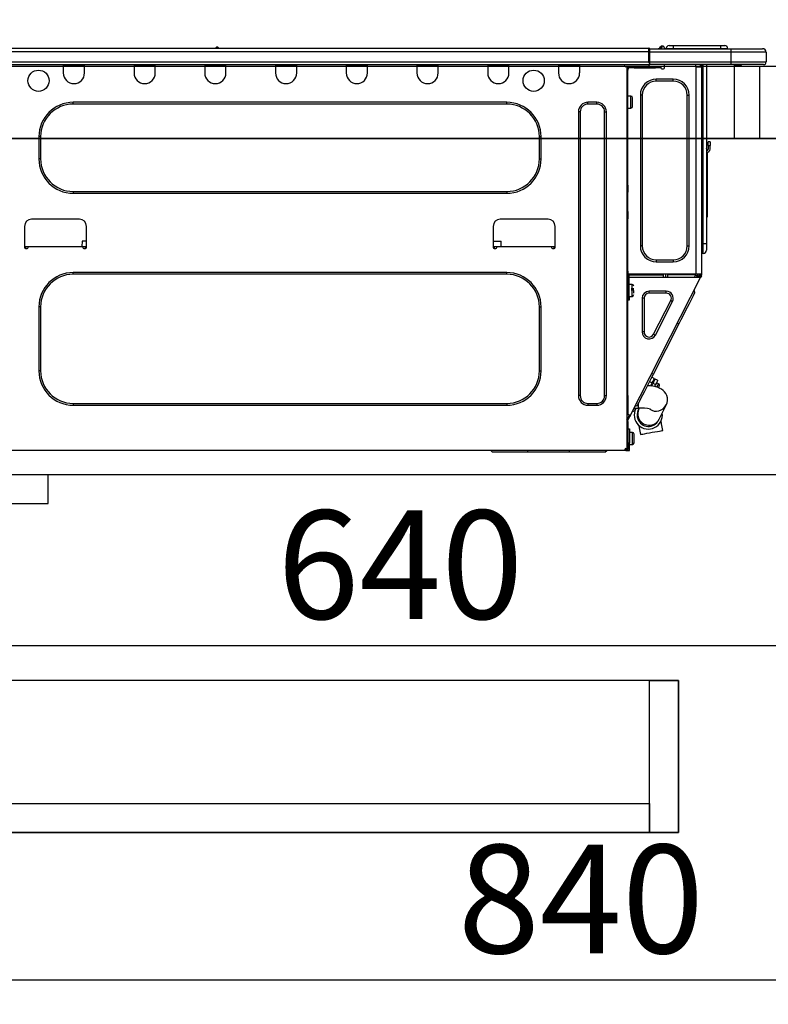
# Model space of a CAD drawing. Extents: x 83844 to 110317, y -13 to 8857.
# Drawn here: x 89265 to 89679, y 2508 to 3053 of the extents above; entities that cross this region are included whole.
import ezdxf

# ---------------------------------------------------------------- set-up
doc = ezdxf.new("R2010")
doc.units = 0
doc.header["$LTSCALE"] = 50
doc.header["$MEASUREMENT"] = 0
doc.linetypes.add('HIDDEN', pattern=[0.375, 0.25, -0.125])
doc.layers.get('0').update_dxf_attribs({"linetype": 'CONTINUOUS'})
doc.layers.get('DEFPOINTS').update_dxf_attribs({"color": 146, "linetype": 'CONTINUOUS'})
for name, color, linetype in [('120-キャビネット（外）', 7, 'CONTINUOUS'), ('121-キャビネット（中）', 253, 'HIDDEN'), ('126-甲板', 2, 'CONTINUOUS'), ('150-機器', 8, 'CONTINUOUS'), ('166-寸法B', 11, 'CONTINUOUS')]:
    doc.layers.add(name, color=color, linetype=linetype)
doc.styles.add('KH001', font='msgothic.ttc')
doc.dimstyles.new('KH1xx030', dxfattribs={"dimscale": 30, "dimtxt": 2, "dimasz": 0.6, "dimexe": 0.3, "dimexo": 1.2, "dimgap": 0.5, "dimtad": 3, "dimdec": 1, "dimdsep": 46, "dimlunit": 6, "dimtxsty": 'KH001', "dimblk": 'DOT', "dimcen": 1, "dimdle": 1, "dimclrd": 256, "dimclre": 256, "dimclrt": 256, "dimadec": 0, "dimazin": 0, "dimtfac": 1, "dimtdec": 1, "dimtix": 1, "dimtmove": 2, "dimatfit": 3, "dimldrblk": 'CLOSEDBLANK', "dimfxl": 1, "dimtolj": 1, "dimtzin": 0, "dimlwd": -1, "dimlwe": -1, "dimarcsym": 0})

# ---------------------------------------------------------------- blocks, each defined once
blk = doc.blocks.new('_Dot')
at = {"color": 0, "linetype": 'ByBlock', "lineweight": -2}
blk.add_line((-0.5, 0), (-1, 0), dxfattribs=at)
at = {"color": 0, "linetype": 'ByBlock', "const_width": 0.5}
blk.add_lwpolyline([(-0.25, 0, 1), (0.25, 0, 1)], format="xyb", close=True, dxfattribs=at)
blk = doc.blocks.new('*D80')
at = {"layer": '166-寸法B', "transparency": 16777216}
for p, q in [((89145.24, 3063.49), (89145.24, 3351.95)), ((90245.24, 3299.46), (90245.24, 3351.95)), ((89163.24, 3342.95), (90227.24, 3342.95))]:
    blk.add_line(p, q, dxfattribs=at)
at = {"layer": 'DEFPOINTS', "color": 0, "transparency": 16777216}
for p in [(90245.24, 3342.95), (90245.24, 3263.46), (89145.24, 3027.49)]:
    blk.add_point(p, dxfattribs=at)
at = {"layer": '166-寸法B', "transparency": 16777216, "xscale": 18, "yscale": 18, "zscale": 18, "rotation": 180}
blk.add_blockref('_Dot', (89145.24, 3342.95), dxfattribs=at)
at = {"layer": '166-寸法B', "transparency": 16777216, "xscale": 18, "yscale": 18, "zscale": 18}
blk.add_blockref('_Dot', (90245.24, 3342.95), dxfattribs=at)
at = {"layer": '166-寸法B', "transparency": 16777216, "insert": (89695.24, 3391.75), "char_height": 60, "attachment_point": 5, "style": 'KH001'}
blk.add_mtext('\\A1;1,100', dxfattribs=at)
blk = doc.blocks.new('_ClosedBlank')
at = {"color": 0, "linetype": 'ByBlock', "lineweight": -2}
for p, q in [((-1, 0.167), (0, 0)), ((-1, 0.167), (-1, -0.167)), ((0, 0), (-1, -0.167))]:
    blk.add_line(p, q, dxfattribs=at)
blk = doc.blocks.new('HT-F6S_D')
at = {"layer": '150-機器', "color": 13, "linetype": 'Continuous'}
for p, q in [((75.61, 9.2), (429.43, 9.2)), ((75.61, 7.24), (429.43, 7.24)), ((189.82, 9.4), (191.08, 9.4)), ((190.4, 9.69), (190.49, 9.69)), ((190.49, 9.69), (190.49, 9.69)), ((429.43, 9.2), (429.43, 9.2)), ((429.43, 7.24), (429.43, 9.2)), ((429.43, 1.47), (429.43, 7.24)), ((429.43, 7.24), (429.72, 7.24)), ((429.72, 8.91), (429.72, 8.81)), ((429.72, 8.91), (429.72, 7.24)), ((429.72, 8.82), (429.72, 8.91)), ((429.72, 8.81), (429.72, 8.82)), ((429.72, 8.81), (429.72, 6.85)), ((429.72, 8.81), (474.75, 8.81)), ((429.72, 8.71), (429.72, 8.65)), ((429.72, 6.85), (429.72, 8.32)), ((429.72, 7.24), (429.72, 0.59)), ((474.75, 6.85), (429.72, 6.85)), ((429.72, 1.47), (429.72, 6.85)), ((435.45, 9.24), (435.05, 8.93)), ((435.46, 9.25), (435.45, 9.24)), ((435.46, 9.25), (435.94, 9.86)), ((435.57, 8.81), (435.62, 8.87)), ((436.71, 10.22), (435.62, 8.87)), ((435.62, 8.87), (436.57, 8.87)), ((435.94, 9.86), (435.97, 9.89)), ((435.97, 9.89), (435.98, 9.91)), ((435.98, 9.91), (435.98, 9.91)), ((436.57, 8.87), (436.75, 9.63)), ((436.57, 8.87), (436.86, 8.81)), ((436.73, 10.26), (436.71, 10.22)), ((436.87, 10.22), (436.71, 10.22)), ((436.74, 10.27), (436.73, 10.26)), ((436.75, 10.28), (436.74, 10.27)), ((436.75, 10.28), (436.87, 10.28)), ((436.75, 9.63), (436.87, 10.22)), ((436.87, 10.22), (436.87, 10.28)), ((438.04, 9.1), (438.04, 9.05)), ((438.04, 8.81), (438.04, 9.1)), ((438.04, 9.05), (438.04, 8.81)), ((439.02, 9.01), (442.94, 9.01)), ((439.02, 9.01), (439.02, 8.81)), ((440.59, 10.57), (442.94, 10.57)), ((442.94, 10.57), (442.94, 9.01)), ((442.94, 10.57), (469.08, 10.57)), ((442.94, 9.01), (469.08, 9.01)), ((442.94, 9.01), (442.94, 8.81)), ((469.08, 10.57), (469.08, 9.01)), ((469.08, 10.57), (471.43, 10.57)), ((469.08, 9.01), (472.99, 9.01)), ((469.08, 9.01), (469.08, 8.81)), ((472.99, 9.01), (472.99, 8.81)), ((472.99, 8.81), (472.99, 9.01)), ((474.75, 8.81), (492.38, 8.81)), ((474.75, 8.81), (474.75, 6.85)), ((494.33, 6.85), (474.75, 6.85)), ((474.75, 6.85), (474.75, 1.47)), ((492.38, 8.81), (492.38, 8.81)), ((494.33, 6.85), (494.33, 1.47)), ((494.33, 6.85), (494.33, 6.85)), ((494.33, 6.85), (494.33, 1.47)), ((75.31, 0), (429.72, 0)), ((75.61, 1.47), (429.43, 1.47)), ((105.24, 0), (105.24, -0.69)), ((105.83, 0), (105.83, -0.1)), ((116.41, -0.1), (116.41, 0)), ((116.99, -0.69), (116.99, 0)), ((144.41, 0), (144.41, -0.69)), ((144.99, 0), (144.99, -0.1)), ((155.57, -0.1), (155.57, 0)), ((156.15, -0.69), (156.15, 0)), ((183.57, 0), (183.57, -0.69)), ((184.15, 0), (184.15, -0.1)), ((194.73, -0.1), (194.73, 0)), ((195.31, -0.69), (195.31, 0)), ((222.73, 0), (222.73, -0.69)), ((223.31, 0), (223.31, -0.1)), ((233.89, -0.1), (233.89, 0)), ((234.48, -0.69), (234.48, 0)), ((261.89, 0), (261.89, -0.69)), ((262.48, 0), (262.48, -0.1)), ((273.05, -0.1), (273.05, 0)), ((273.64, -0.69), (273.64, 0)), ((301.05, 0), (301.05, -0.69)), ((301.64, 0), (301.64, -0.1)), ((312.21, -0.1), (312.21, 0)), ((312.8, -0.69), (312.8, 0)), ((340.21, 0), (340.21, -0.69)), ((340.8, 0), (340.8, -0.1)), ((351.37, -0.1), (351.37, 0)), ((351.96, -0.69), (351.96, 0)), ((379.37, 0), (379.37, -0.69)), ((379.96, 0), (379.96, -0.1)), ((390.53, -0.1), (390.53, 0)), ((391.12, -0.69), (391.12, 0)), ((415.69, -0.2), (415.69, 0)), ((429.72, 1.47), (474.75, 1.47)), ((429.72, 0.59), (429.72, 1.47)), ((429.72, 0.59), (429.72, 0)), ((474.75, 0), (429.72, 0)), ((438.01, -1.76), (438.01, 0)), ((455.15, 0), (455.15, -0.69)), ((457.76, 0), (457.75, -1.17)), ((457.99, 0), (457.99, -0.69)), ((458.48, 0), (458.48, -0.69)), ((459.06, 0), (459.06, -99.17)), ((459.45, -99.17), (459.45, 0)), ((461.31, 0), (461.31, -99.17)), ((474.53, -0.05), (474.53, 0)), ((474.75, 1.47), (494.33, 1.47)), ((474.75, 1.47), (474.75, 0)), ((492.87, 0), (474.75, 0)), ((480.31, -0.59), (480.9, 0)), ((492.87, 0), (492.87, 0)), ((494.33, 1.47), (494.33, 1.47)), ((105.24, -0.69), (116.99, -0.69)), ((105.24, -0.69), (105.24, -4.6)), ((105.83, -0.1), (116.41, -0.1)), ((116.99, -4.6), (116.99, -0.69)), ((144.41, -0.69), (156.15, -0.69)), ((144.41, -0.69), (144.41, -4.6)), ((144.99, -0.1), (155.57, -0.1)), ((156.15, -4.6), (156.15, -0.69)), ((183.57, -0.69), (195.31, -0.69)), ((183.57, -0.69), (183.57, -4.6)), ((184.15, -0.1), (194.73, -0.1)), ((195.31, -4.6), (195.31, -0.69)), ((222.73, -0.69), (234.48, -0.69)), ((222.73, -0.69), (222.73, -4.6)), ((223.31, -0.1), (233.89, -0.1)), ((234.48, -4.6), (234.48, -0.69)), ((261.89, -0.69), (273.64, -0.69)), ((261.89, -0.69), (261.89, -4.6)), ((262.48, -0.1), (273.05, -0.1)), ((273.64, -4.6), (273.64, -0.69)), ((301.05, -0.69), (312.8, -0.69)), ((301.05, -0.69), (301.05, -4.6)), ((301.64, -0.1), (312.21, -0.1)), ((312.8, -4.6), (312.8, -0.69)), ((340.21, -0.69), (351.96, -0.69)), ((340.21, -0.69), (340.21, -4.6)), ((340.8, -0.1), (351.37, -0.1)), ((351.96, -4.6), (351.96, -0.69)), ((379.37, -0.69), (391.12, -0.69)), ((379.37, -0.69), (379.37, -4.6)), ((379.96, -0.1), (390.53, -0.1)), ((391.12, -4.6), (391.12, -0.69)), ((417.26, -1.17), (416.67, -1.17)), ((417.26, -1.17), (417.75, -1.17)), ((417.26, -1.17), (417.26, -212.45)), ((417.75, -3.13), (417.26, -3.13)), ((417.75, -1.17), (417.75, -3.13)), ((417.75, -2.25), (417.85, -2.25)), ((417.75, -66.67), (417.75, -3.13)), ((418.34, -1.76), (418.34, -1.17)), ((418.34, -1.17), (421.27, -1.17)), ((421.27, -1.76), (418.34, -1.76)), ((421.27, -1.17), (421.27, -1.76)), ((421.27, -1.17), (433.12, -1.17)), ((421.27, -1.76), (433.12, -1.76)), ((433.12, -1.76), (433.12, -1.17)), ((433.12, -1.17), (436.06, -1.17)), ((436.06, -1.76), (433.12, -1.76)), ((436.06, -1.17), (436.06, -1.76)), ((436.55, -2.25), (437.52, -2.25)), ((455.54, -116.01), (455.54, -1.16)), ((455.64, -1.17), (455.54, -1.16)), ((455.64, -1.17), (458.47, -1.17)), ((457.99, -0.69), (458.48, -0.69)), ((457.99, -1.17), (457.99, -0.69)), ((458.48, -1.16), (458.47, -1.17)), ((458.48, -0.69), (458.48, -1.16)), ((458.48, -1.16), (458.48, -116.01)), ((480.31, -0.59), (476.8, -0.59)), ((433.51, -9.1), (433.51, -8.03)), ((442.91, -8.03), (433.51, -8.03)), ((442.91, -9.1), (433.51, -9.1)), ((442.91, -9.1), (442.91, -8.03)), ((350.78, -20.85), (110.73, -20.85)), ((110.73, -21.83), (110.73, -20.85)), ((350.78, -21.83), (350.78, -20.85)), ((400.62, -20.85), (395.72, -20.85)), ((395.72, -21.83), (395.72, -20.85)), ((400.62, -21.83), (400.62, -20.85)), ((419.41, -17.43), (417.75, -17.43)), ((419.41, -20.76), (419.41, -17.43)), ((419.41, -24.08), (419.41, -20.76)), ((420.39, -23.1), (420.39, -18.41)), ((425.78, -16.84), (424.7, -16.84)), ((424.7, -16.84), (424.7, -100.35)), ((425.78, -16.84), (425.78, -100.35)), ((450.64, -100.35), (450.64, -16.84)), ((450.64, -16.84), (451.72, -16.84)), ((451.72, -100.35), (451.72, -16.84)), ((350.78, -21.83), (110.73, -21.83)), ((390.43, -26.14), (390.43, -183.17)), ((391.41, -26.14), (390.43, -26.14)), ((391.41, -26.14), (391.41, -183.17)), ((400.62, -21.83), (395.72, -21.83)), ((404.92, -183.17), (404.92, -26.14)), ((404.92, -26.14), (405.9, -26.14)), ((405.9, -183.17), (405.9, -26.14)), ((417.75, -24.08), (419.41, -24.08)), ((91.73, -39.85), (91.73, -52.18)), ((92.71, -39.85), (91.73, -39.85)), ((92.71, -39.85), (92.71, -52.18)), ((368.8, -39.85), (369.78, -39.85)), ((368.8, -52.18), (368.8, -39.85)), ((369.78, -52.18), (369.78, -39.85)), ((462.29, -44.74), (462.29, -42.78)), ((463.27, -42.78), (462.29, -42.78)), ((463.27, -42.78), (463.27, -44.74)), ((461.46, -47.04), (461.31, -46.38)), ((461.63, -48.71), (461.63, -82.46)), ((462.29, -44.74), (462.29, -46.7)), ((462.29, -44.74), (463.27, -44.74)), ((463.27, -46.7), (463.27, -44.74)), ((92.71, -52.18), (91.73, -52.18)), ((368.8, -52.18), (369.78, -52.18)), ((110.73, -70.2), (110.73, -71.17)), ((110.73, -70.2), (350.78, -70.2)), ((350.78, -70.2), (350.78, -71.17)), ((417.26, -66.67), (417.75, -66.67)), ((417.75, -68.63), (417.26, -68.63)), ((417.75, -69.12), (417.26, -69.12)), ((417.26, -70.1), (417.75, -70.1)), ((417.26, -70.59), (417.75, -70.59)), ((417.75, -66.67), (417.75, -68.63)), ((417.75, -68.63), (417.75, -69.12)), ((417.75, -69.12), (417.75, -70.1)), ((417.75, -70.1), (417.75, -70.59)), ((417.75, -81.36), (417.75, -70.59)), ((110.73, -71.17), (350.78, -71.17)), ((417.26, -81.36), (417.75, -81.36)), ((417.75, -81.36), (417.75, -81.85)), ((114.15, -85.57), (87.72, -85.57)), ((373.59, -85.57), (347.16, -85.57)), ((417.75, -81.85), (417.26, -81.85)), ((417.26, -82.83), (417.75, -82.83)), ((417.26, -83.31), (417.75, -83.31)), ((417.75, -85.27), (417.26, -85.27)), ((417.75, -81.85), (417.75, -82.83)), ((417.75, -82.83), (417.75, -83.31)), ((417.75, -83.31), (417.75, -85.27)), ((417.75, -116.5), (417.75, -85.27)), ((461.31, -82.46), (461.63, -82.46)), ((461.63, -84.42), (461.31, -84.42)), ((461.63, -82.46), (461.63, -84.42)), ((83.8, -89.48), (83.8, -101.23)), ((118.07, -101.23), (118.07, -89.48)), ((343.24, -89.48), (343.24, -101.23)), ((377.51, -101.23), (377.51, -89.48)), ((115.61, -97.71), (115.56, -100.64)), ((118.07, -97.71), (115.61, -97.71)), ((343.24, -97.71), (347.59, -97.71)), ((347.64, -100.64), (347.59, -97.71)), ((83.8, -100.64), (85.76, -100.64)), ((84.29, -100.64), (84.27, -101.72)), ((84.29, -101.72), (85.27, -101.72)), ((85.76, -101.23), (85.76, -100.64)), ((85.76, -100.64), (116.11, -100.64)), ((116.11, -100.64), (118.07, -100.64)), ((116.11, -100.64), (116.11, -101.23)), ((116.6, -101.72), (117.58, -101.72)), ((117.6, -101.72), (117.58, -100.64)), ((343.24, -100.64), (345.2, -100.64)), ((343.73, -100.64), (343.72, -101.72)), ((343.73, -101.72), (344.71, -101.72)), ((345.2, -101.23), (345.2, -100.64)), ((345.2, -100.64), (375.55, -100.64)), ((375.55, -100.64), (377.51, -100.64)), ((375.55, -100.64), (375.55, -101.23)), ((376.04, -101.72), (377.02, -101.72)), ((377.04, -101.72), (377.02, -100.64)), ((425.78, -100.35), (424.7, -100.35)), ((450.64, -100.35), (451.72, -100.35)), ((459.06, -99.17), (458.48, -99.17)), ((459.06, -99.17), (459.06, -104.56)), ((459.45, -99.17), (459.06, -99.17)), ((459.45, -104.56), (459.45, -99.17)), ((461.31, -99.17), (459.45, -99.17)), ((461.31, -99.17), (461.31, -102.7)), ((433.51, -108.08), (442.91, -108.08)), ((433.51, -108.08), (433.51, -109.16)), ((442.91, -108.08), (442.91, -109.16)), ((459.45, -104.56), (459.06, -104.56)), ((417.75, -114.35), (417.85, -114.35)), ((417.85, -114.35), (417.82, -116.31)), ((433.51, -109.16), (442.91, -109.16)), ((350.78, -115.03), (110.73, -115.03)), ((110.73, -116.01), (110.73, -115.03)), ((350.78, -116.01), (110.73, -116.01)), ((350.78, -116.01), (350.78, -115.03)), ((417.26, -116.99), (417.94, -116.99)), ((417.26, -117.58), (417.75, -117.58)), ((417.75, -119.54), (417.26, -119.54)), ((417.82, -116.31), (417.75, -116.31)), ((418.43, -116.5), (417.75, -116.5)), ((417.75, -117.58), (417.75, -119.54)), ((417.75, -117.58), (417.94, -117.58)), ((417.75, -183.04), (417.75, -119.54)), ((417.81, -116.99), (417.79, -117.58)), ((417.82, -116.31), (417.81, -116.5)), ((455.54, -116.01), (417.82, -116.01)), ((418.8, -116.31), (417.82, -116.31)), ((417.94, -116.99), (417.94, -128.35)), ((418.43, -128.35), (418.43, -116.5)), ((418.43, -117.58), (457.63, -117.58)), ((418.8, -116.01), (418.8, -116.31)), ((418.8, -116.31), (437.5, -116.31)), ((419.11, -194.25), (458.06, -117.8)), ((437.52, -117.58), (437.5, -116.31)), ((438.76, -117.58), (438.73, -116.01)), ((439.71, -116.01), (439.73, -117.58)), ((440.15, -116.04), (440.15, -116.01)), ((440.16, -116.16), (440.15, -116.04)), ((440.17, -116.24), (440.16, -116.16)), ((440.17, -116.29), (440.17, -116.24)), ((440.17, -116.31), (440.17, -116.29)), ((440.46, -116.31), (440.17, -116.31)), ((440.47, -116.04), (440.46, -116.16)), ((440.46, -116.16), (440.46, -116.24)), ((440.46, -116.24), (440.46, -116.29)), ((440.46, -116.29), (440.46, -116.31)), ((441.54, -116.31), (440.46, -116.31)), ((440.47, -116.01), (440.47, -116.04)), ((441.54, -116.31), (441.53, -116.01)), ((453.91, -116.31), (441.54, -116.31)), ((453.91, -116.31), (453.9, -116.01)), ((454.99, -116.31), (453.91, -116.31)), ((454.75, -117.58), (455.3, -116.53)), ((454.97, -116.04), (454.97, -116.01)), ((454.98, -116.16), (454.97, -116.04)), ((454.99, -116.24), (454.98, -116.16)), ((454.99, -116.29), (454.99, -116.24)), ((454.99, -116.31), (454.99, -116.29)), ((455.27, -116.31), (454.99, -116.31)), ((455.28, -116.24), (455.27, -116.29)), ((455.27, -116.29), (455.27, -116.31)), ((455.28, -116.01), (455.28, -116.04)), ((455.28, -116.04), (455.28, -116.16)), ((455.28, -116.16), (455.28, -116.24)), ((455.3, -116.53), (455.31, -116.01)), ((458.48, -116.01), (455.54, -116.01)), ((456.28, -116.79), (455.86, -117.58)), ((456.07, -117.58), (456.47, -116.83)), ((456.29, -116.01), (456.28, -116.79)), ((456.47, -116.83), (456.49, -116.01)), ((457.25, -117.03), (456.96, -117.58)), ((457.05, -117.58), (457.5, -116.7)), ((457.27, -116.01), (457.25, -117.03)), ((457.5, -116.7), (457.5, -116.01)), ((457.6, -117.58), (457.99, -116.82)), ((457.63, -117.57), (457.64, -117.55)), ((457.63, -117.58), (457.63, -117.57)), ((458.06, -117.8), (457.63, -117.58)), ((457.64, -117.55), (457.66, -117.51)), ((457.66, -117.51), (457.69, -117.45)), ((457.69, -117.45), (457.73, -117.39)), ((457.73, -117.39), (457.76, -117.31)), ((457.76, -117.31), (457.81, -117.23)), ((457.81, -117.23), (457.85, -117.14)), ((457.99, -116.88), (457.85, -117.14)), ((457.85, -117.14), (458.29, -117.37)), ((457.99, -116.5), (457.99, -116.01)), ((458.48, -116.5), (457.99, -116.5)), ((457.99, -116.88), (457.99, -116.5)), ((458.07, -117.79), (458.06, -117.8)), ((458.08, -117.77), (458.07, -117.79)), ((458.1, -117.73), (458.08, -117.77)), ((458.13, -117.67), (458.1, -117.73)), ((458.16, -117.61), (458.13, -117.67)), ((458.2, -117.53), (458.16, -117.61)), ((458.24, -117.45), (458.2, -117.53)), ((458.29, -117.37), (458.24, -117.45)), ((458.48, -116.99), (458.29, -117.37)), ((458.48, -116.01), (458.48, -116.5)), ((458.48, -116.99), (458.48, -116.5)), ((417.94, -122.97), (417.75, -122.97)), ((420.1, -121.59), (418.43, -121.59)), ((421.08, -124.04), (419.61, -124.04)), ((419.61, -124.53), (421.08, -124.53)), ((420.1, -128.25), (420.1, -121.59)), ((421.08, -126.53), (421.08, -124.92)), ((454.93, -126.1), (454.51, -124.78)), ((417.75, -126.88), (417.94, -126.88)), ((417.94, -128.35), (418.43, -128.35)), ((417.94, -130.31), (417.94, -128.35)), ((418.43, -130.31), (417.94, -130.31)), ((418.43, -128.25), (420.1, -128.25)), ((418.43, -128.35), (418.43, -130.31)), ((426.76, -129.3), (425.68, -129.3)), ((425.68, -129.3), (425.68, -147.93)), ((426.76, -129.3), (426.76, -147.93)), ((429.56, -126.49), (429.56, -125.41)), ((439.06, -125.41), (429.56, -125.41)), ((439.06, -126.49), (429.56, -126.49)), ((432.06, -149.2), (441.56, -130.57)), ((439.06, -126.49), (439.06, -125.41)), ((441.56, -130.57), (442.52, -131.06)), ((451.87, -132.12), (452.76, -130.36)), ((452.76, -130.36), (453.52, -128.87)), ((453.52, -128.87), (454.13, -127.68)), ((454.13, -127.68), (454.57, -126.81)), ((454.57, -126.81), (454.84, -126.28)), ((454.84, -126.28), (454.93, -126.1)), ((91.73, -134.03), (91.73, -169.47)), ((92.71, -134.03), (91.73, -134.03)), ((92.71, -134.03), (92.71, -169.47)), ((368.8, -169.47), (368.8, -134.03)), ((368.8, -134.03), (369.78, -134.03)), ((369.78, -169.47), (369.78, -134.03)), ((433.02, -149.69), (442.52, -131.06)), ((449.74, -136.3), (450.85, -134.12)), ((450.85, -134.12), (451.87, -132.12)), ((446.04, -143.55), (447.31, -141.06)), ((447.31, -141.06), (448.55, -138.63)), ((448.55, -138.63), (449.74, -136.3)), ((431.91, -171.29), (446.04, -143.55)), ((446.04, -143.55), (445.17, -143.1)), ((426.76, -147.93), (425.68, -147.93)), ((432.06, -149.2), (433.02, -149.69)), ((92.71, -169.47), (91.73, -169.47)), ((368.8, -169.47), (369.78, -169.47)), ((429.41, -176.2), (430.64, -173.77)), ((430.64, -173.77), (431.91, -171.29)), ((432.42, -173.74), (431.02, -173.03)), ((431.91, -171.29), (431.04, -170.84)), ((432.1, -174.36), (432.34, -173.9)), ((432.34, -173.9), (432.42, -173.74)), ((432.77, -174.12), (432.54, -174.58)), ((432.85, -173.97), (432.77, -174.12)), ((434.25, -174.68), (432.85, -173.97)), ((427.1, -180.72), (428.22, -178.53)), ((428.22, -178.53), (429.41, -176.2)), ((429.96, -177.78), (428.66, -177.66)), ((429.85, -175.33), (431.25, -176.04)), ((431.62, -178.01), (429.96, -177.78)), ((431.25, -176.04), (430.33, -177.83)), ((431.08, -177.45), (430.64, -177.23)), ((430.85, -177.91), (431.68, -176.26)), ((431.25, -176.04), (431.73, -175.09)), ((433.32, -178.36), (431.62, -178.01)), ((432.17, -175.31), (431.68, -176.26)), ((431.68, -176.26), (433.08, -176.97)), ((431.73, -175.09), (432.1, -174.36)), ((432.54, -174.58), (432.17, -175.31)), ((433.08, -176.97), (432.46, -178.19)), ((433.56, -176.02), (433.08, -176.97)), ((434.58, -178.74), (433.32, -178.36)), ((433.94, -175.29), (433.56, -176.02)), ((434.78, -176.65), (433.56, -176.03)), ((433.84, -178.49), (433.88, -178.42)), ((433.88, -178.42), (434.3, -177.59)), ((434.17, -174.83), (433.94, -175.29)), ((434.25, -174.68), (434.17, -174.83)), ((434.3, -177.59), (434.6, -177)), ((435.57, -179.14), (434.58, -178.74)), ((434.6, -177), (434.76, -176.69)), ((434.76, -176.69), (434.78, -176.65)), ((434.78, -178.82), (434.81, -178.75)), ((434.81, -178.75), (434.99, -178.4)), ((434.99, -178.4), (435.11, -178.15)), ((435.11, -178.15), (435.21, -177.97)), ((436.46, -179.63), (435.57, -179.14)), ((437.31, -180.24), (436.46, -179.63)), ((391.41, -183.17), (390.43, -183.17)), ((404.92, -183.17), (405.9, -183.17)), ((417.26, -183.04), (417.75, -183.04)), ((417.75, -183.04), (417.75, -193.81)), ((424.43, -185.96), (425.19, -184.47)), ((425.19, -184.47), (426.09, -182.71)), ((426.09, -182.71), (427.1, -180.72)), ((438.1, -181.02), (437.31, -180.24)), ((438.79, -181.96), (438.1, -181.02)), ((439.34, -183.09), (438.79, -181.96)), ((439.68, -184.39), (439.34, -183.09)), ((439.74, -185.86), (439.68, -184.39)), ((110.73, -187.48), (110.73, -188.46)), ((110.73, -187.48), (350.78, -187.48)), ((110.73, -188.46), (350.78, -188.46)), ((350.78, -187.48), (350.78, -188.46)), ((395.72, -187.48), (395.72, -188.46)), ((395.72, -187.48), (400.62, -187.48)), ((395.72, -188.46), (400.62, -188.46)), ((400.62, -187.48), (400.62, -188.46)), ((421.24, -190.08), (423.65, -190.08)), ((423.02, -188.73), (421.7, -189.16)), ((421.87, -190.99), (422.31, -190.12)), ((422.31, -190.12), (422.34, -190.08)), ((423.02, -188.73), (423.11, -188.56)), ((423.11, -188.56), (423.38, -188.03)), ((423.38, -188.03), (423.82, -187.16)), ((423.65, -190.08), (423.65, -187.5)), ((423.8, -190.59), (423.73, -190.71)), ((423.87, -190.44), (423.8, -190.59)), ((423.82, -187.16), (424.43, -185.96)), ((424.05, -190.08), (423.87, -190.44)), ((435.15, -196.11), (439.05, -188.37)), ((439.05, -188.37), (439.51, -187.18)), ((439.51, -187.18), (439.74, -185.86)), ((417.75, -193.81), (417.26, -193.81)), ((417.26, -196.81), (418.45, -194.47)), ((418.24, -193.81), (417.75, -193.81)), ((417.75, -196.92), (418.89, -194.69)), ((419.11, -194.25), (418.24, -193.81)), ((418.45, -194.47), (418.49, -194.38)), ((418.89, -194.69), (418.45, -194.47)), ((418.49, -194.38), (418.54, -194.3)), ((418.54, -194.3), (418.58, -194.22)), ((418.58, -194.22), (418.61, -194.16)), ((418.61, -194.16), (418.64, -194.1)), ((418.64, -194.1), (418.66, -194.06)), ((418.66, -194.06), (418.67, -194.04)), ((418.67, -194.04), (418.67, -194.03)), ((418.93, -194.6), (418.89, -194.69)), ((418.97, -194.52), (418.93, -194.6)), ((419.01, -194.45), (418.97, -194.52)), ((419.04, -194.38), (419.01, -194.45)), ((419.07, -194.33), (419.04, -194.38)), ((419.09, -194.29), (419.07, -194.33)), ((419.11, -194.26), (419.09, -194.29)), ((419.11, -194.25), (419.11, -194.26)), ((421.51, -191.7), (420.19, -192.13)), ((421.51, -191.7), (421.6, -191.52)), ((421.6, -191.52), (421.87, -190.99)), ((423.57, -191.05), (423.56, -191.05)), ((423.58, -191.02), (423.57, -191.05)), ((423.6, -190.97), (423.58, -191.02)), ((423.64, -190.9), (423.6, -190.97)), ((423.68, -190.82), (423.64, -190.9)), ((423.73, -190.71), (423.68, -190.82)), ((435.08, -196.26), (435.15, -196.11)), ((417.26, -197.47), (417.75, -197.47)), ((417.26, -197.96), (417.75, -197.96)), ((417.75, -199.92), (417.26, -199.92)), ((417.75, -197.47), (417.75, -196.92)), ((417.75, -197.47), (417.75, -197.96)), ((417.75, -197.96), (417.75, -199.92)), ((417.75, -199.92), (417.75, -210.98)), ((418.04, -201.58), (418.63, -201.58)), ((418.04, -209.41), (418.04, -201.58)), ((418.63, -201.58), (418.63, -209.41)), ((423.81, -199.62), (424.05, -200.95)), ((424.05, -200.95), (424.37, -202.76)), ((434.84, -196.73), (434.85, -196.72)), ((434.85, -196.72), (434.86, -196.69)), ((434.86, -196.69), (434.89, -196.64)), ((434.89, -196.64), (434.92, -196.57)), ((434.92, -196.57), (434.97, -196.49)), ((434.97, -196.49), (435.02, -196.38)), ((435.02, -196.38), (435.08, -196.26)), ((436.48, -198.73), (436.2, -197.15)), ((436.8, -200.54), (436.48, -198.73)), ((437.14, -202.42), (436.8, -200.54)), ((418.04, -204.91), (417.75, -204.91)), ((420.29, -203.54), (418.63, -203.54)), ((420.29, -206.87), (420.29, -203.54)), ((420.29, -210.2), (420.29, -206.87)), ((421.27, -209.22), (421.27, -204.52)), ((424.37, -202.76), (424.7, -204.64)), ((424.7, -204.64), (424.8, -204.62)), ((424.8, -204.62), (425.24, -204.54)), ((425.24, -204.54), (426.01, -204.4)), ((426.01, -204.4), (427.06, -204.22)), ((427.06, -204.22), (428.34, -203.99)), ((428.34, -203.99), (429.77, -203.73)), ((429.77, -203.73), (431.26, -203.47)), ((431.26, -203.47), (432.74, -203.2)), ((432.74, -203.2), (434.11, -202.96)), ((434.11, -202.96), (435.29, -202.75)), ((435.29, -202.75), (436.22, -202.58)), ((436.22, -202.58), (436.85, -202.47)), ((436.85, -202.47), (437.12, -202.42)), ((437.12, -202.42), (437.14, -202.42)), ((416.67, -212.45), (417.26, -212.45)), ((417.26, -210.98), (417.75, -210.98)), ((417.26, -212.94), (417.26, -212.45)), ((417.75, -208.83), (418.04, -208.83)), ((417.75, -209.02), (418.04, -209.02)), ((418.04, -209.61), (417.75, -209.61)), ((417.75, -210.98), (417.75, -212.94)), ((418.63, -209.41), (418.04, -209.41)), ((418.04, -209.41), (418.04, -212.94)), ((418.63, -213.52), (418.63, -209.41)), ((418.63, -210.2), (420.29, -210.2)), ((416.18, -213.52), (-2.25, -213.52)), ((342.85, -214.5), (341.87, -213.52)), ((362.43, -214.5), (342.85, -214.5)), ((362.43, -214.5), (362.43, -213.52)), ((385.54, -214.5), (362.43, -214.5)), ((385.54, -214.5), (385.54, -213.52)), ((405.12, -214.5), (385.54, -214.5)), ((405.12, -214.5), (406.1, -213.52)), ((416.18, -212.94), (416.18, -213.52)), ((416.18, -212.94), (416.67, -212.94)), ((416.67, -213.52), (416.18, -213.52)), ((416.67, -212.94), (416.67, -213.52)), ((416.67, -212.94), (418.04, -212.94)), ((416.67, -213.52), (418.63, -213.52))]:
    blk.add_line(p, q, dxfattribs=at)
for points in [[(435.45, 9.24), (435.38, 9.14), (435.33, 9.04), (435.32, 8.96), (435.33, 8.9), (435.38, 8.85), (435.4, 8.84)], [(455.3, -116.53), (455.31, -116.53), (455.33, -116.54), (455.37, -116.55), (455.42, -116.56), (455.49, -116.58), (455.57, -116.6), (455.65, -116.62), (455.75, -116.65), (455.86, -116.68), (455.97, -116.71), (456.09, -116.74), (456.21, -116.77), (456.28, -116.79)], [(456.47, -116.83), (456.57, -116.86), (456.67, -116.88), (456.76, -116.91), (456.85, -116.93), (456.93, -116.95), (457.01, -116.97), (457.07, -116.99), (457.13, -117), (457.18, -117.01), (457.21, -117.02), (457.24, -117.03), (457.25, -117.03), (457.25, -117.03)]]:
    blk.add_lwpolyline(points, dxfattribs=at)
for centre in [(91.54, -8.91), (365.66, -8.91)]:
    blk.add_circle(centre, 5.87, dxfattribs=at)
for centre, radius, start, end in [((189.43, 9.69), 0.49, 270, 323.1301), ((190.4, 8.96), 0.734, 90, 143.1301), ((190.49, 8.96), 0.734, 36.8699, 90), ((191.47, 9.69), 0.49, 216.8699, 270), ((191.47, 9.69), 0.49, 216.8699, 270), ((429.43, 8.91), 0.294, 0, 90), ((429.43, 8.91), 0.294, 0, 90), ((429.43, 8.91), 0.294, 0, 90), ((429.43, 8.91), 0.294, 0, 90), ((434.54, 9.99), 1.17, 270, 296.1534), ((435.14, 9.91), 1.1, 270.0058, 283.7394), ((435.62, 7.89), 0.977, 89.7394, 102.5785), ((436.7, 9.25), 0.973, 89.7002, 141.3049), ((436.75, 9.3), 0.979, 90, 141.3402), ((436.87, 9.1), 1.17, 0, 90), ((436.87, 9.05), 1.17, 0.0801, 90.0802), ((436.9, 9.18), 1.09, 17.2005, 80.5699), ((436.95, 9.17), 1.07, 19.9764, 82.9678), ((436.87, 9.1), 1.18, 0.0014, 22.0202), ((439.04, 9.99), 1.17, 202.0243, 268.8113), ((439.04, 9.99), 1.17, 202.0243, 268.8111), ((436.87, 9.1), 1.18, 0.0014, 22.0202), ((438.92, 9.11), 0.879, 180.0629, 199.584), ((440.59, 9.01), 1.57, 90, 180), ((471.43, 9.01), 1.57, 0, 90), ((471.43, 9.01), 1.57, 0, 90), ((492.38, 6.85), 1.96, 0, 90), ((492.38, 6.85), 1.96, 0, 90), ((426.32, -0.05), 3.46, 10.7113, 26.1575), ((492.87, 1.47), 1.47, 270, 0), ((492.87, 1.47), 1.47, 270, 0), ((111.12, -4.6), 5.87, 180, 0), ((150.28, -4.6), 5.87, 180, 0), ((189.44, -4.6), 5.87, 180, 0), ((228.6, -4.6), 5.87, 180, 0), ((267.76, -4.6), 5.87, 180, 0), ((306.92, -4.6), 5.87, 180, 0), ((346.08, -4.6), 5.87, 180, 0), ((385.24, -4.6), 5.87, 180, 0), ((416.67, -0.2), 0.979, 180, 270), ((417.85, -1.76), 0.49, 270, 0), ((430.87, -1.76), 1.96, 115.8419, 162.5424), ((436.55, -1.76), 0.49, 180, 270), ((437.52, -1.76), 0.49, 270, 0), ((455.64, -0.69), 0.49, 180, 258.463), ((433.51, -16.84), 8.81, 90, 180), ((433.51, -16.84), 7.73, 90, 180), ((442.91, -16.84), 8.81, 0, 90), ((442.91, -16.84), 7.73, 0, 90), ((110.73, -39.85), 18.99, 90, 180), ((350.78, -39.85), 18.99, 0, 90), ((395.72, -26.14), 5.29, 90, 180), ((400.62, -26.14), 5.29, 0, 90), ((419.41, -18.41), 0.979, 0, 90), ((110.73, -39.85), 18.01, 90, 180), ((350.78, -39.85), 18.01, 0, 90), ((395.72, -26.14), 4.31, 90, 180), ((400.62, -26.14), 4.31, 0, 90), ((419.41, -23.1), 0.979, 270, 0), ((461.31, -46.7), 0.979, 270, 0), ((461.31, -46.7), 1.96, 270, 0), ((453.6, -48.71), 8.03, 7.6102, 12), ((110.73, -52.18), 18.99, 180, 270), ((110.73, -52.18), 18.01, 180, 270), ((350.78, -52.18), 18.99, 270, 0), ((350.78, -52.18), 18.01, 270, 0), ((87.72, -89.48), 3.92, 90, 180), ((114.15, -89.48), 3.92, 0, 90), ((347.16, -89.48), 3.92, 90, 180), ((373.59, -89.48), 3.92, 0, 90), ((84.29, -101.23), 0.49, 180, 270), ((85.27, -101.23), 0.49, 270, 0), ((116.6, -101.23), 0.49, 180, 270), ((117.58, -101.23), 0.49, 270, 0), ((343.73, -101.23), 0.49, 180, 270), ((344.71, -101.23), 0.49, 270, 0), ((376.04, -101.23), 0.49, 180, 270), ((377.02, -101.23), 0.49, 270, 0), ((433.51, -100.35), 8.81, 180, 270), ((433.51, -100.35), 7.73, 180, 270), ((442.91, -100.35), 7.73, 270, 0), ((442.91, -100.35), 8.81, 270, 0), ((459.45, -102.7), 1.86, 270, 0), ((459.06, -105.15), 0.587, 90, 180), ((110.73, -134.03), 18.99, 90, 180), ((110.73, -134.03), 18.01, 90, 180), ((350.78, -134.03), 18.99, 0, 90), ((350.78, -134.03), 18.01, 0, 90), ((420.1, -122.57), 0.979, 0, 90), ((420.1, -127.27), 0.979, 270, 0), ((429.56, -129.3), 3.88, 90, 180), ((429.56, -129.3), 2.81, 90, 180), ((439.06, -129.3), 3.88, 333, 90), ((439.06, -129.3), 2.81, 333, 90), ((429.56, -147.93), 3.88, 180, 333), ((429.56, -147.93), 2.81, 180, 333), ((110.73, -169.47), 18.99, 180, 270), ((110.73, -169.47), 18.01, 180, 270), ((350.78, -169.47), 18.99, 270, 0), ((350.78, -169.47), 18.01, 270, 0), ((434.34, -177.52), 0.979, 333, 63), ((395.72, -183.17), 5.29, 180, 270), ((395.72, -183.17), 4.31, 180, 270), ((400.62, -183.17), 5.29, 270, 0), ((400.62, -183.17), 4.31, 270, 0), ((429.11, -193.92), 7.78, 153, 8.2398), ((429.37, -193.2), 6.15, 153.3952, 200.865), ((424.64, -218.44), 28.38, 78.3305, 91.996), ((433.47, -185.49), 6.28, 235.317, 333.2814), ((429.2, -193.89), 6.31, 153.3141, 200.2038), ((429.2, -193.89), 6.31, 200.2038, 333.3141), ((429.55, -193.19), 6.32, 200.3388, 332.4458), ((420.29, -204.52), 0.979, 0, 90), ((416.67, -212.94), 0.49, 90, 180), ((420.29, -209.22), 0.979, 270, 0)]:
    blk.add_arc(centre, radius, start, end, dxfattribs=at)
at = {"layer": 'DEFPOINTS', "color": 13, "linetype": 'Continuous'}
blk.add_line((476.8, -41.29), (476.8, 0), dxfattribs=at)
blk = doc.blocks.new('*D262')
at = {"layer": '166-寸法B', "transparency": 16777216}
for p, q in [((89155.24, 2951.49), (89155.24, 2697.68)), ((89795.24, 2951.49), (89795.24, 2697.68)), ((89777.24, 2706.68), (89173.24, 2706.68))]:
    blk.add_line(p, q, dxfattribs=at)
at = {"layer": 'DEFPOINTS', "color": 0, "transparency": 16777216}
for p in [(89155.24, 2987.49), (89795.24, 2987.49), (89155.24, 2706.68)]:
    blk.add_point(p, dxfattribs=at)
at = {"layer": '166-寸法B', "transparency": 16777216, "xscale": 18, "yscale": 18, "zscale": 18, "rotation": 180}
blk.add_blockref('_Dot', (89155.24, 2706.68), dxfattribs=at)
at = {"layer": '166-寸法B', "transparency": 16777216, "xscale": 18, "yscale": 18, "zscale": 18}
blk.add_blockref('_Dot', (89795.24, 2706.68), dxfattribs=at)
at = {"layer": '166-寸法B', "transparency": 16777216, "insert": (89475.24, 2751.68), "char_height": 60, "attachment_point": 5, "style": 'KH001'}
blk.add_mtext('\\A1;640', dxfattribs=at)
blk = doc.blocks.new('*D263')
at = {"layer": '166-寸法B', "transparency": 16777216}
for p, q in [((89155.24, 2951.49), (89155.24, 2512.68)), ((89995.24, 2951.49), (89995.24, 2512.68)), ((89977.24, 2521.68), (89173.24, 2521.68))]:
    blk.add_line(p, q, dxfattribs=at)
at = {"layer": 'DEFPOINTS', "color": 0, "transparency": 16777216}
for p in [(89155.24, 2987.49), (89995.24, 2987.49), (89155.24, 2521.68)]:
    blk.add_point(p, dxfattribs=at)
at = {"layer": '166-寸法B', "transparency": 16777216, "xscale": 18, "yscale": 18, "zscale": 18, "rotation": 180}
blk.add_blockref('_Dot', (89155.24, 2521.68), dxfattribs=at)
at = {"layer": '166-寸法B', "transparency": 16777216, "xscale": 18, "yscale": 18, "zscale": 18}
blk.add_blockref('_Dot', (89995.24, 2521.68), dxfattribs=at)
at = {"layer": '166-寸法B', "transparency": 16777216, "insert": (89575.24, 2566.68), "char_height": 60, "attachment_point": 5, "style": 'KH001'}
blk.add_mtext('\\A1;840', dxfattribs=at)

msp = doc.modelspace()

# ---------------------------------------------------------------- linework, layer by layer
at = {"layer": '120-キャビネット（外）', "color": 6}
msp.add_lwpolyline([(89155.24, 2987.49), (89995.24, 2987.49), (89995.24, 2167.49), (89155.24, 2167.49)], close=True, dxfattribs=at)
at = {"layer": '121-キャビネット（中）', "linetype": 'Continuous', "ltscale": 2}
msp.add_line((89180.24, 2801.49), (89779.24, 2801.49), dxfattribs=at)
at = {"layer": '121-キャビネット（中）', "linetype": 'Continuous'}
for p, q in [((89180.24, 2801.49), (89280.24, 2801.49)), ((89280.24, 2785.49), (89280.24, 2801.49)), ((89180.24, 2785.49), (89280.24, 2785.49))]:
    msp.add_line(p, q, dxfattribs=at)
for points in [[(89184.24, 2603.49), (89629.24, 2603.49), (89629.24, 2687.49), (89184.24, 2687.49)], [(89613.24, 2687.49), (89629.24, 2687.49), (89629.24, 2603.49), (89613.24, 2603.49)], [(89613.24, 2603.49), (89184.24, 2603.49), (89184.24, 2619.49), (89613.24, 2619.49)]]:
    msp.add_lwpolyline(points, close=True, dxfattribs=at)
at = {"layer": '126-甲板'}
msp.add_line((89674.24, 2987.49), (89674.24, 3027.49), dxfattribs=at)
msp.add_lwpolyline([(89145.24, 3027.49), (90245.24, 3027.49), (90245.24, 2987.49), (89145.24, 2987.49)], close=True, dxfattribs=at)

# ---------------------------------------------------------------- block references
at = {"layer": '150-機器'}
msp.add_blockref('HT-F6S_D', (89183.44, 3028.37), dxfattribs=at)

# ---------------------------------------------------------------- dimensions: what is measured, and where the dimension line sits
at = {"layer": '166-寸法B'}
for base, p1, p2, picture, middle in [((90245.24, 3342.95), (89145.24, 3027.49), (90245.24, 3263.46), '*D80', (89695.24, 3391.75)), ((89155.24, 2706.68), (89795.24, 2987.49), (89155.24, 2987.49), '*D262', (89475.24, 2751.68)), ((89155.24, 2521.68), (89995.24, 2987.49), (89155.24, 2987.49), '*D263', (89575.24, 2566.68))]:
    dim = msp.add_linear_dim(base=base, p1=p1, p2=p2, dimstyle='KH1xx030', dxfattribs=at)
    dim.commit()
    dim.dimension.update_dxf_attribs({"geometry": picture, "text_midpoint": middle})

doc.saveas('drawing.dxf')
